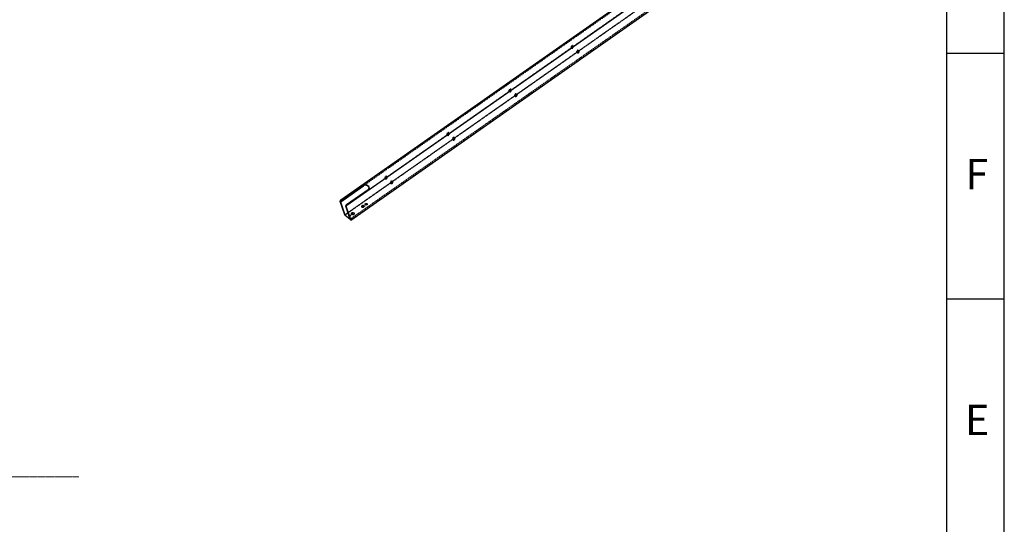
# Model space of a CAD drawing. Units: millimetres. Extents: x -33024 to 22219, y -31338 to -20955.
# Drawn here: x 14755 to 16625, y -29321 to -28362 of the extents above; entities that cross this region are included whole.
import ezdxf

# ---------------------------------------------------------------- set-up
doc = ezdxf.new("R2010")
doc.units = ezdxf.units.MM
doc.header["$LTSCALE"] = 1.21
doc.header["$MEASUREMENT"] = 0
doc.linetypes.add('CENTER', pattern=[0.6, 0.375, -0.075, 0.075, -0.075])
doc.linetypes.add('HIDDEN', pattern=[0.2, 0.1, -0.1])
doc.layers.get('0').update_dxf_attribs({"linetype": 'CONTINUOUS'})
for name, color, linetype in [('02___PRT_ALL_AXES', 7, 'CONTINUOUS'), ('DEFAULT_2', 8, 'HIDDEN'), ('INTF_1', 7, 'CONTINUOUS')]:
    doc.layers.add(name, color=color, linetype=linetype)
doc.layers.add('screw', color=33, linetype='CONTINUOUS', lineweight=13)
doc.styles.add('DC_A3', font='SimSun.ttf')

msp = doc.modelspace()

# ---------------------------------------------------------------- linework, layer by layer
for p, q in [((16624.68, -31338.053), (16624.68, -27382.563)), ((16624.68, -31338.053), (16624.68, -27382.564)), ((16515.433, -31228.806), (16515.433, -27491.811)), ((16624.68, -28426.06), (16515.433, -28426.06)), ((16624.68, -28893.184), (16515.433, -28893.184))]:
    msp.add_line(p, q)
at = {"color": 7, "linetype": 'Continuous'}
for p, q in [((15365.095, -28704.504), (16351.681, -28012.441)), ((15376.596, -28714.245), (16363.183, -28022.182)), ((15383.691, -28742.714), (16374.209, -28047.894)), ((15813.471, -28423.508), (15816.719, -28421.23)), ((15695.552, -28506.225), (15698.8, -28503.947)), ((15577.633, -28588.942), (15580.881, -28586.664)), ((15364.783, -28707.758), (15407.856, -28677.543)), ((15366.245, -28705.478), (15407.516, -28676.527)), ((15407.516, -28676.527), (15407.856, -28677.543)), ((15417.773, -28679.128), (15414.322, -28676.206)), ((15414.322, -28676.206), (15414.662, -28677.221)), ((15418.112, -28680.144), (15414.662, -28677.221)), ((15459.715, -28671.659), (15462.963, -28669.38)), ((15375.446, -28713.271), (15416.717, -28684.32)), ((15417.773, -28679.128), (15418.112, -28680.144)), ((15364.558, -28708.307), (15363.696, -28707.576)), ((15372.19, -28732.973), (15363.696, -28707.576)), ((15364.783, -28707.758), (15364.496, -28707.514)), ((15364.558, -28708.307), (15372.713, -28732.688)), ((15366.245, -28705.478), (15365.095, -28704.504)), ((15374.272, -28715.794), (15373.984, -28715.551)), ((15376.596, -28714.245), (15375.446, -28713.271)), ((15383.691, -28742.714), (15372.19, -28732.973)), ((15372.713, -28732.688), (15378.388, -28728.707)), ((15372.713, -28732.688), (15382.489, -28740.968)), ((15375.197, -28717.317), (15374.334, -28716.587)), ((15382.489, -28740.968), (15374.334, -28716.587)), ((15375.197, -28717.317), (15383.691, -28742.714))]:
    msp.add_line(p, q, dxfattribs=at)
for centre, radius, start, end in [((15411.481, -28682.713), 6.314, 122.79854, 125.040002), ((15416.256, -28682.339), 2.875, 40.948655, 49.785045), ((15416.411, -28682.204), 2.67, 31.247303, 40.936862), ((15416.261, -28681.079), 2.45, 6.091606, 26.398305), ((15416.088, -28681.098), 2.624, 358.146947, 6.084198), ((15365.927, -28707.85), 1.444, 193.332199, 198.452435), ((15368.242, -28708.321), 3.474, 125.096495, 130.40022), ((15376.309, -28716.065), 2.055, 176.344399, 180.155902), ((15376.48, -28716.075), 2.226, 172.740539, 176.347818), ((15378.596, -28717.092), 3.479, 125.096969, 130.484011)]:
    msp.add_arc(centre, radius, start, end, dxfattribs=at)
for points, knots in [([(15407.516, -28676.527), (15407.733, -28676.375), (15408.653, -28675.814), (15409.704, -28675.468), (15410.507, -28675.352)], [0, 0, 0, 0, 0.24621545, 1, 1, 1, 1]), ([(15410.203, -28676.492), (15409.633, -28676.63), (15408.895, -28676.909), (15408.222, -28677.302), (15408.061, -28677.406)], [0, 0, 0, 0, 0.7534887, 1, 1, 1, 1]), ([(15413.262, -28676.499), (15413.124, -28676.46), (15412.54, -28676.321), (15411.933, -28676.285), (15411.478, -28676.307)], [0, 0, 0, 0, 0.24014918, 1, 1, 1, 1]), ([(15411.756, -28675.293), (15412.005, -28675.306), (15412.914, -28675.411), (15413.814, -28675.775), (15414.322, -28676.206)], [0, 0, 0, 0, 0.27265291, 1, 1, 1, 1]), ([(15414.662, -28677.221), (15414.567, -28677.141), (15414.143, -28676.825), (15413.649, -28676.611), (15413.262, -28676.499)], [0, 0, 0, 0, 0.23675467, 1, 1, 1, 1]), ([(15418.517, -28682.136), (15418.44, -28682.342), (15418.023, -28683.202), (15417.316, -28683.9), (15416.717, -28684.32)], [0, 0, 0, 0, 0.23107325, 1, 1, 1, 1]), ([(15417.773, -28679.128), (15417.845, -28679.189), (15418.114, -28679.44), (15418.334, -28679.745), (15418.456, -28679.989)], [0, 0, 0, 0, 0.25685427, 1, 1, 1, 1]), ([(15418.71, -28681.183), (15418.703, -28681.424), (15418.648, -28681.749), (15418.546, -28682.057), (15418.517, -28682.136)], [0, 0, 0, 0, 0.74161141, 1, 1, 1, 1]), ([(15363.616, -28707.085), (15363.615, -28707.018), (15363.624, -28706.738), (15363.688, -28706.461), (15363.758, -28706.259)], [0, 0, 0, 0, 0.23667951, 1, 1, 1, 1]), ([(15363.758, -28706.259), (15363.799, -28706.138), (15364.002, -28705.649), (15364.319, -28705.209), (15364.6, -28704.924)], [0, 0, 0, 0, 0.24152978, 1, 1, 1, 1]), ([(15364.496, -28707.514), (15364.488, -28707.573), (15364.469, -28707.795), (15364.485, -28708.022), (15364.523, -28708.183)], [0, 0, 0, 0, 0.26395062, 1, 1, 1, 1]), ([(15365.99, -28705.675), (15365.849, -28705.795), (15365.338, -28706.3), (15364.964, -28706.957), (15364.836, -28707.475)], [0, 0, 0, 0, 0.25757299, 1, 1, 1, 1]), ([(15373.984, -28715.551), (15373.993, -28715.482), (15374.043, -28715.195), (15374.141, -28714.916), (15374.234, -28714.715)], [0, 0, 0, 0, 0.23768233, 1, 1, 1, 1]), ([(15376.337, -28714.446), (15376.193, -28714.568), (15375.674, -28715.084), (15375.297, -28715.758), (15375.177, -28716.288)], [0, 0, 0, 0, 0.25838781, 1, 1, 1, 1])]:
    msp.add_open_spline(points, degree=3, knots=knots, dxfattribs=at)
for points in [[(15411.478, -28676.307), (15411.049, -28676.327), (15410.62, -28676.391), (15410.203, -28676.492)], [(15410.507, -28675.352), (15410.919, -28675.292), (15411.34, -28675.27), (15411.756, -28675.293)], [(15363.696, -28707.576), (15363.643, -28707.419), (15363.619, -28707.251), (15363.616, -28707.085)], [(15364.6, -28704.924), (15364.752, -28704.77), (15364.918, -28704.628), (15365.095, -28704.504)], [(15364.836, -28707.475), (15364.813, -28707.568), (15364.795, -28707.663), (15364.783, -28707.758)], [(15374.234, -28714.715), (15374.499, -28714.145), (15374.931, -28713.632), (15375.446, -28713.271)], [(15374.334, -28716.587), (15374.279, -28716.421), (15374.255, -28716.244), (15374.254, -28716.07)], [(15375.13, -28716.564), (15375.12, -28716.651), (15375.116, -28716.739), (15375.117, -28716.826)], [(15375.117, -28716.826), (15375.119, -28716.91), (15375.126, -28716.994), (15375.139, -28717.077)], [(15375.177, -28716.288), (15375.156, -28716.379), (15375.14, -28716.471), (15375.13, -28716.564)], [(15375.139, -28717.077), (15375.152, -28717.159), (15375.171, -28717.239), (15375.197, -28717.317)]]:
    msp.add_open_spline(points, degree=3, dxfattribs=at)
at = {"layer": '02___PRT_ALL_AXES', "color": 8, "linetype": 'HIDDEN'}
for p, q in [((15802.343, -28415.284), (15803.206, -28416.014)), ((15805.575, -28411.468), (15806.437, -28412.199)), ((15812.982, -28424.294), (15813.845, -28425.025)), ((15816.213, -28420.479), (15817.076, -28421.21)), ((15684.425, -28498), (15685.287, -28498.731)), ((15687.656, -28494.185), (15688.519, -28494.916)), ((15695.063, -28507.011), (15695.926, -28507.742)), ((15698.295, -28503.196), (15699.157, -28503.926)), ((15566.506, -28580.717), (15567.368, -28581.448)), ((15569.737, -28576.902), (15570.6, -28577.632)), ((15577.144, -28589.728), (15578.007, -28590.458)), ((15580.376, -28585.912), (15581.239, -28586.643)), ((15451.819, -28659.619), (15452.681, -28660.349)), ((15448.587, -28663.434), (15449.45, -28664.165)), ((15459.226, -28672.445), (15460.088, -28673.175)), ((15462.457, -28668.629), (15463.32, -28669.36)), ((15409.452, -28715.356), (15409.791, -28716.372)), ((15411.436, -28712.528), (15411.775, -28713.544)), ((15414.518, -28711.497), (15414.858, -28712.513)), ((15379.991, -28734.586), (15380.33, -28735.602)), ((15383.073, -28733.555), (15383.413, -28734.571)), ((15385.057, -28730.728), (15385.396, -28731.744)), ((15389.798, -28729.142), (15390.138, -28730.158)), ((15404.71, -28716.942), (15405.05, -28717.958))]:
    msp.add_line(p, q, dxfattribs=at)
for centre, radius, start, end in [((15803.915, -28415.182), 1.093, 223.039468, 229.578626), ((15804.866, -28412.301), 1.093, 43.039468, 49.578626), ((15802.982, -28412.328), 3.045, 336.962647, 343.587787), ((15815.504, -28421.312), 1.093, 43.039468, 49.578626), ((15685.996, -28497.899), 1.093, 223.039468, 229.578626), ((15686.947, -28495.018), 1.093, 43.039468, 49.578626), ((15685.063, -28495.045), 3.045, 336.962647, 343.587787), ((15697.586, -28504.028), 1.093, 43.039468, 49.578626), ((15568.078, -28580.615), 1.093, 223.039468, 229.578626), ((15569.028, -28577.734), 1.093, 43.039468, 49.578626), ((15567.144, -28577.761), 3.045, 336.962647, 343.587787), ((15579.667, -28586.745), 1.093, 43.039468, 49.578626), ((15451.109, -28660.451), 1.093, 43.039468, 49.578626), ((15450.159, -28663.332), 1.093, 223.039468, 229.578626), ((15449.225, -28660.478), 3.045, 336.962647, 343.587787), ((15461.748, -28669.462), 1.093, 43.039468, 49.578626), ((15407.919, -28718.723), 3.384, 115.614573, 121.794829), ((15407.946, -28718.571), 3.246, 91.156576, 97.510446), ((15408.455, -28716.886), 1.441, 43.052034, 49.762761), ((15386.231, -28730.332), 1.239, 198.648668, 206.590658), ((15386.393, -28730.214), 1.441, 223.052034, 229.762761), ((15388.266, -28732.509), 3.384, 115.614573, 121.794829), ((15388.293, -28732.357), 3.246, 91.156576, 97.510446), ((15386.929, -28728.377), 3.384, 295.614573, 301.794829), ((15388.802, -28730.672), 1.441, 43.052034, 49.762761), ((15388.964, -28730.554), 1.239, 18.648668, 26.590658), ((15405.884, -28716.545), 1.239, 198.648668, 206.590658), ((15406.046, -28716.427), 1.441, 223.052034, 229.762761), ((15406.582, -28714.591), 3.384, 295.614573, 301.794829), ((15408.617, -28716.768), 1.239, 18.648668, 26.590658)]:
    msp.add_arc(centre, radius, start, end, dxfattribs=at)
at = {"layer": '02___PRT_ALL_AXES', "color": 7, "linetype": 'Continuous'}
for centre, radius, start, end in [((15814.554, -28424.192), 1.093, 223.039468, 229.578626), ((15813.62, -28421.339), 3.045, 336.962647, 343.587787), ((15696.635, -28506.909), 1.093, 223.039468, 229.578626), ((15695.702, -28504.055), 3.045, 336.962647, 343.587787), ((15578.716, -28589.626), 1.093, 223.039468, 229.578626), ((15577.783, -28586.772), 3.045, 336.962647, 343.587787), ((15460.797, -28672.343), 1.093, 223.039468, 229.578626), ((15459.864, -28669.489), 3.045, 336.962647, 343.587787)]:
    msp.add_arc(centre, radius, start, end, dxfattribs=at)
at = {"layer": '02___PRT_ALL_AXES', "color": 8, "linetype": 'HIDDEN'}
for points, knots in [([(15805.575, -28411.469), (15805.429, -28411.344), (15805.037, -28411.168), (15804.364, -28411.198), (15803.663, -28411.473), (15802.782, -28412.122), (15802.004, -28413.207), (15801.846, -28414.313), (15801.994, -28414.755)], [0, 0, 0, 0, 0.09794184, 0.20833591, 0.33568601, 0.47647821, 0.76230385, 1, 1, 1, 1]), ([(15802.997, -28413.963), (15802.941, -28414.096), (15802.771, -28414.58), (15802.739, -28415.133), (15802.856, -28415.485)], [0, 0, 0, 0, 0.27916872, 1, 1, 1, 1]), ([(15802.875, -28415.533), (15802.943, -28415.546), (15803.244, -28415.581), (15803.55, -28415.527), (15803.771, -28415.455)], [0, 0, 0, 0, 0.2326234, 1, 1, 1, 1]), ([(15803.206, -28416.014), (15803.447, -28416.219), (15804.218, -28416.401), (15804.901, -28416.109), (15805.237, -28415.899)], [0, 0, 0, 0, 0.44403139, 1, 1, 1, 1]), ([(15805.906, -28411.95), (15805.792, -28411.927), (15805.266, -28411.894), (15804.75, -28412.1), (15804.406, -28412.314)], [0, 0, 0, 0, 0.22327556, 1, 1, 1, 1]), ([(15805.237, -28415.899), (15805.339, -28415.836), (15805.742, -28415.553), (15806.084, -28415.186), (15806.296, -28414.881)], [0, 0, 0, 0, 0.24418237, 1, 1, 1, 1]), ([(15805.903, -28413.188), (15805.926, -28413.11), (15805.999, -28412.812), (15806.018, -28412.498), (15805.988, -28412.276)], [0, 0, 0, 0, 0.2669522, 1, 1, 1, 1]), ([(15806.296, -28414.881), (15806.417, -28414.707), (15806.79, -28414.065), (15806.957, -28413.237), (15806.787, -28412.728)], [0, 0, 0, 0, 0.28388232, 1, 1, 1, 1]), ([(15816.213, -28420.479), (15816.067, -28420.355), (15815.676, -28420.178), (15815.002, -28420.209), (15814.302, -28420.483), (15813.42, -28421.133), (15812.643, -28422.217), (15812.485, -28423.324), (15812.632, -28423.765)], [0, 0, 0, 0, 0.09794184, 0.20833591, 0.33568601, 0.47647821, 0.76230385, 1, 1, 1, 1]), ([(15687.656, -28494.185), (15687.51, -28494.061), (15687.118, -28493.884), (15686.445, -28493.915), (15685.745, -28494.189), (15684.863, -28494.839), (15684.085, -28495.923), (15683.927, -28497.03), (15684.075, -28497.471)], [0, 0, 0, 0, 0.09794184, 0.20833591, 0.33568601, 0.47647821, 0.76230385, 1, 1, 1, 1]), ([(15685.078, -28496.68), (15685.022, -28496.812), (15684.852, -28497.296), (15684.82, -28497.85), (15684.938, -28498.202)], [0, 0, 0, 0, 0.27916872, 1, 1, 1, 1]), ([(15684.956, -28498.25), (15685.025, -28498.263), (15685.325, -28498.298), (15685.632, -28498.243), (15685.852, -28498.172)], [0, 0, 0, 0, 0.2326234, 1, 1, 1, 1]), ([(15685.287, -28498.731), (15685.528, -28498.936), (15686.3, -28499.118), (15686.982, -28498.825), (15687.318, -28498.616)], [0, 0, 0, 0, 0.44403139, 1, 1, 1, 1]), ([(15687.987, -28494.667), (15687.873, -28494.644), (15687.348, -28494.611), (15686.831, -28494.816), (15686.487, -28495.031)], [0, 0, 0, 0, 0.22327556, 1, 1, 1, 1]), ([(15687.318, -28498.616), (15687.42, -28498.553), (15687.823, -28498.27), (15688.165, -28497.903), (15688.377, -28497.598)], [0, 0, 0, 0, 0.24418237, 1, 1, 1, 1]), ([(15687.984, -28495.905), (15688.007, -28495.826), (15688.081, -28495.529), (15688.099, -28495.215), (15688.069, -28494.992)], [0, 0, 0, 0, 0.2669522, 1, 1, 1, 1]), ([(15688.377, -28497.598), (15688.499, -28497.423), (15688.871, -28496.782), (15689.038, -28495.953), (15688.868, -28495.445)], [0, 0, 0, 0, 0.28388232, 1, 1, 1, 1]), ([(15698.295, -28503.196), (15698.148, -28503.072), (15697.757, -28502.895), (15697.084, -28502.926), (15696.383, -28503.2), (15695.502, -28503.849), (15694.724, -28504.934), (15694.566, -28506.04), (15694.714, -28506.482)], [0, 0, 0, 0, 0.09794184, 0.20833591, 0.33568601, 0.47647821, 0.76230385, 1, 1, 1, 1]), ([(15569.737, -28576.902), (15569.591, -28576.778), (15569.2, -28576.601), (15568.526, -28576.632), (15567.826, -28576.906), (15566.944, -28577.556), (15566.167, -28578.64), (15566.009, -28579.746), (15566.156, -28580.188)], [0, 0, 0, 0, 0.09794184, 0.20833591, 0.33568601, 0.47647821, 0.76230385, 1, 1, 1, 1]), ([(15567.159, -28579.397), (15567.103, -28579.529), (15566.934, -28580.013), (15566.901, -28580.567), (15567.019, -28580.919)], [0, 0, 0, 0, 0.27916872, 1, 1, 1, 1]), ([(15567.037, -28580.966), (15567.106, -28580.98), (15567.407, -28581.015), (15567.713, -28580.96), (15567.933, -28580.888)], [0, 0, 0, 0, 0.2326234, 1, 1, 1, 1]), ([(15567.369, -28581.448), (15567.609, -28581.653), (15568.381, -28581.835), (15569.064, -28581.542), (15569.4, -28581.333)], [0, 0, 0, 0, 0.44403139, 1, 1, 1, 1]), ([(15570.069, -28577.383), (15569.954, -28577.361), (15569.429, -28577.328), (15568.913, -28577.533), (15568.569, -28577.747)], [0, 0, 0, 0, 0.22327556, 1, 1, 1, 1]), ([(15569.4, -28581.333), (15569.502, -28581.269), (15569.904, -28580.986), (15570.247, -28580.62), (15570.459, -28580.315)], [0, 0, 0, 0, 0.24418237, 1, 1, 1, 1]), ([(15570.065, -28578.622), (15570.088, -28578.543), (15570.162, -28578.246), (15570.18, -28577.932), (15570.15, -28577.709)], [0, 0, 0, 0, 0.2669522, 1, 1, 1, 1]), ([(15570.459, -28580.315), (15570.58, -28580.14), (15570.953, -28579.499), (15571.12, -28578.67), (15570.949, -28578.162)], [0, 0, 0, 0, 0.28388232, 1, 1, 1, 1]), ([(15580.376, -28585.913), (15580.23, -28585.788), (15579.838, -28585.612), (15579.165, -28585.642), (15578.465, -28585.917), (15577.583, -28586.566), (15576.805, -28587.651), (15576.647, -28588.757), (15576.795, -28589.199)], [0, 0, 0, 0, 0.09794184, 0.20833591, 0.33568601, 0.47647821, 0.76230385, 1, 1, 1, 1]), ([(15451.818, -28659.619), (15451.672, -28659.494), (15451.281, -28659.318), (15450.607, -28659.349), (15449.907, -28659.623), (15449.026, -28660.272), (15448.248, -28661.357), (15448.09, -28662.463), (15448.238, -28662.905)], [0, 0, 0, 0, 0.09794184, 0.20833591, 0.33568601, 0.47647821, 0.76230385, 1, 1, 1, 1]), ([(15449.241, -28662.113), (15449.185, -28662.246), (15449.015, -28662.73), (15448.982, -28663.283), (15449.1, -28663.635)], [0, 0, 0, 0, 0.27916872, 1, 1, 1, 1]), ([(15449.118, -28663.683), (15449.187, -28663.697), (15449.488, -28663.732), (15449.794, -28663.677), (15450.014, -28663.605)], [0, 0, 0, 0, 0.2326234, 1, 1, 1, 1]), ([(15449.45, -28664.164), (15449.691, -28664.369), (15450.462, -28664.552), (15451.145, -28664.259), (15451.481, -28664.05)], [0, 0, 0, 0, 0.44403139, 1, 1, 1, 1]), ([(15452.15, -28660.1), (15452.036, -28660.078), (15451.51, -28660.045), (15450.994, -28660.25), (15450.65, -28660.464)], [0, 0, 0, 0, 0.22327556, 1, 1, 1, 1]), ([(15451.481, -28664.05), (15451.583, -28663.986), (15451.985, -28663.703), (15452.328, -28663.337), (15452.54, -28663.031)], [0, 0, 0, 0, 0.24418237, 1, 1, 1, 1]), ([(15452.146, -28661.339), (15452.169, -28661.26), (15452.243, -28660.962), (15452.262, -28660.649), (15452.232, -28660.426)], [0, 0, 0, 0, 0.2669522, 1, 1, 1, 1]), ([(15452.54, -28663.031), (15452.661, -28662.857), (15453.034, -28662.216), (15453.201, -28661.387), (15453.031, -28660.878)], [0, 0, 0, 0, 0.28388232, 1, 1, 1, 1]), ([(15462.457, -28668.629), (15462.311, -28668.505), (15461.919, -28668.329), (15461.246, -28668.359), (15460.546, -28668.633), (15459.664, -28669.283), (15458.887, -28670.367), (15458.728, -28671.474), (15458.876, -28671.916)], [0, 0, 0, 0, 0.09794184, 0.20833591, 0.33568601, 0.47647821, 0.76230385, 1, 1, 1, 1]), ([(15404.71, -28716.942), (15404.606, -28716.632), (15404.688, -28715.844), (15405.19, -28715.283), (15405.498, -28715.039)], [0, 0, 0, 0, 0.45399573, 1, 1, 1, 1]), ([(15404.994, -28717.407), (15405.01, -28717.261), (15405.187, -28716.618), (15405.702, -28716.115), (15406.136, -28715.846)], [0, 0, 0, 0, 0.2238196, 1, 1, 1, 1]), ([(15406.458, -28714.513), (15406.691, -28714.43), (15407.543, -28714.215), (15408.559, -28714.357), (15409.046, -28714.77)], [0, 0, 0, 0, 0.27950789, 1, 1, 1, 1]), ([(15407.881, -28715.326), (15407.997, -28715.324), (15408.43, -28715.339), (15408.865, -28715.457), (15409.14, -28715.615)], [0, 0, 0, 0, 0.26804126, 1, 1, 1, 1]), ([(15409.507, -28715.906), (15409.491, -28716.052), (15409.314, -28716.696), (15408.799, -28717.198), (15408.365, -28717.467)], [0, 0, 0, 0, 0.2238196, 1, 1, 1, 1]), ([(15411.436, -28712.528), (15411.386, -28712.379), (15411.381, -28712.022), (15411.55, -28711.718), (15411.66, -28711.578)], [0, 0, 0, 0, 0.46859862, 1, 1, 1, 1]), ([(15411.66, -28711.578), (15411.936, -28711.229), (15412.739, -28710.764), (15413.689, -28710.789), (15414.062, -28710.988)], [0, 0, 0, 0, 0.51223195, 1, 1, 1, 1]), ([(15411.776, -28713.544), (15411.73, -28713.409), (15411.721, -28713.205), (15411.772, -28713.018), (15411.789, -28712.97)], [0, 0, 0, 0, 0.7366165, 1, 1, 1, 1]), ([(15411.789, -28712.97), (15411.826, -28712.864), (15412.064, -28712.417), (15412.515, -28712.114), (15412.878, -28711.978)], [0, 0, 0, 0, 0.22535526, 1, 1, 1, 1]), ([(15413.415, -28713.064), (15413.284, -28713.113), (15412.789, -28713.251), (15412.223, -28713.214), (15411.891, -28713.038)], [0, 0, 0, 0, 0.27065432, 1, 1, 1, 1]), ([(15414.857, -28712.513), (15414.943, -28712.769), (15414.79, -28713.447), (15413.983, -28714.06), (15412.982, -28714.314), (15412.275, -28714.125), (15412.039, -28713.925)], [0, 0, 0, 0, 0.21055847, 0.47494575, 0.75789048, 1, 1, 1, 1]), ([(15412.878, -28711.978), (15413.009, -28711.929), (15413.504, -28711.791), (15414.07, -28711.827), (15414.402, -28712.004)], [0, 0, 0, 0, 0.27065432, 1, 1, 1, 1]), ([(15414.504, -28712.071), (15414.467, -28712.178), (15414.23, -28712.625), (15413.778, -28712.928), (15413.415, -28713.064)], [0, 0, 0, 0, 0.22535526, 1, 1, 1, 1]), ([(15414.517, -28711.498), (15414.563, -28711.632), (15414.572, -28711.837), (15414.521, -28712.023), (15414.504, -28712.071)], [0, 0, 0, 0, 0.7366165, 1, 1, 1, 1]), ([(15380.215, -28733.636), (15380.491, -28733.287), (15381.294, -28732.822), (15382.244, -28732.847), (15382.617, -28733.046)], [0, 0, 0, 0, 0.51223195, 1, 1, 1, 1]), ([(15380.434, -28734.83), (15380.483, -28734.743), (15380.739, -28734.394), (15381.123, -28734.152), (15381.433, -28734.036)], [0, 0, 0, 0, 0.23136026, 1, 1, 1, 1]), ([(15383.412, -28734.571), (15383.498, -28734.826), (15383.345, -28735.505), (15382.538, -28736.118), (15381.537, -28736.372), (15380.83, -28736.183), (15380.594, -28735.983)], [0, 0, 0, 0, 0.21055847, 0.47494575, 0.75789048, 1, 1, 1, 1]), ([(15381.433, -28734.036), (15381.564, -28733.986), (15382.059, -28733.848), (15382.625, -28733.885), (15382.957, -28734.062)], [0, 0, 0, 0, 0.27065432, 1, 1, 1, 1]), ([(15383.059, -28734.129), (15383.022, -28734.236), (15382.785, -28734.683), (15382.333, -28734.986), (15381.97, -28735.122)], [0, 0, 0, 0, 0.22535526, 1, 1, 1, 1]), ([(15383.072, -28733.555), (15383.118, -28733.69), (15383.127, -28733.895), (15383.076, -28734.081), (15383.059, -28734.129)], [0, 0, 0, 0, 0.7366165, 1, 1, 1, 1]), ([(15385.057, -28730.728), (15384.953, -28730.418), (15385.035, -28729.63), (15385.537, -28729.069), (15385.845, -28728.825)], [0, 0, 0, 0, 0.45399573, 1, 1, 1, 1]), ([(15385.341, -28731.193), (15385.357, -28731.047), (15385.534, -28730.404), (15386.049, -28729.901), (15386.483, -28729.632)], [0, 0, 0, 0, 0.2238196, 1, 1, 1, 1]), ([(15386.967, -28731.774), (15386.822, -28731.776), (15386.293, -28731.751), (15385.756, -28731.562), (15385.462, -28731.313)], [0, 0, 0, 0, 0.27499643, 1, 1, 1, 1]), ([(15390.138, -28730.158), (15390.203, -28730.349), (15390.232, -28730.792), (15389.973, -28731.433), (15389.474, -28732.005), (15388.56, -28732.602), (15387.25, -28732.928), (15386.166, -28732.637), (15385.802, -28732.329)], [0, 0, 0, 0, 0.10183624, 0.21398363, 0.34056804, 0.47891562, 0.75974367, 1, 1, 1, 1]), ([(15386.805, -28728.299), (15387.038, -28728.216), (15387.889, -28728.001), (15388.906, -28728.144), (15389.393, -28728.556)], [0, 0, 0, 0, 0.27950789, 1, 1, 1, 1]), ([(15388.227, -28729.112), (15388.344, -28729.11), (15388.776, -28729.125), (15389.212, -28729.243), (15389.487, -28729.401)], [0, 0, 0, 0, 0.26804126, 1, 1, 1, 1]), ([(15389.854, -28729.692), (15389.838, -28729.839), (15389.661, -28730.482), (15389.146, -28730.984), (15388.712, -28731.253)], [0, 0, 0, 0, 0.2238196, 1, 1, 1, 1]), ([(15406.621, -28717.987), (15406.475, -28717.99), (15405.947, -28717.965), (15405.409, -28717.776), (15405.115, -28717.527)], [0, 0, 0, 0, 0.27499643, 1, 1, 1, 1]), ([(15409.791, -28716.372), (15409.856, -28716.563), (15409.885, -28717.006), (15409.626, -28717.647), (15409.127, -28718.219), (15408.213, -28718.816), (15406.903, -28719.142), (15405.819, -28718.851), (15405.455, -28718.543)], [0, 0, 0, 0, 0.10183624, 0.21398363, 0.34056804, 0.47891562, 0.75974367, 1, 1, 1, 1]), ([(15380.331, -28735.602), (15380.285, -28735.467), (15380.276, -28735.263), (15380.327, -28735.076), (15380.344, -28735.028)], [0, 0, 0, 0, 0.7366165, 1, 1, 1, 1]), ([(15381.97, -28735.122), (15381.848, -28735.167), (15381.383, -28735.3), (15380.858, -28735.28), (15380.532, -28735.137)], [0, 0, 0, 0, 0.26770895, 1, 1, 1, 1])]:
    msp.add_open_spline(points, degree=3, knots=knots, dxfattribs=at)
for points in [[(15801.994, -28414.755), (15802.061, -28414.955), (15802.183, -28415.147), (15802.343, -28415.284)], [(15802.343, -28415.284), (15802.492, -28415.41), (15802.683, -28415.495), (15802.875, -28415.533)], [(15802.856, -28415.485), (15802.911, -28415.647), (15802.999, -28415.803), (15803.116, -28415.928)], [(15804.406, -28412.314), (15803.792, -28412.696), (15803.279, -28413.297), (15802.997, -28413.963)], [(15803.771, -28415.455), (15803.982, -28415.386), (15804.186, -28415.287), (15804.375, -28415.169)], [(15804.375, -28415.169), (15804.988, -28414.787), (15805.502, -28414.185), (15805.784, -28413.52)], [(15805.924, -28411.997), (15805.87, -28411.835), (15805.782, -28411.68), (15805.665, -28411.555)], [(15806.437, -28412.199), (15806.288, -28412.072), (15806.098, -28411.987), (15805.906, -28411.95)], [(15805.988, -28412.276), (15805.975, -28412.181), (15805.955, -28412.088), (15805.924, -28411.997)], [(15806.787, -28412.728), (15806.72, -28412.528), (15806.598, -28412.336), (15806.437, -28412.199)], [(15812.632, -28423.765), (15812.699, -28423.966), (15812.821, -28424.157), (15812.982, -28424.294)], [(15812.982, -28424.294), (15813.131, -28424.421), (15813.321, -28424.506), (15813.513, -28424.544)], [(15816.563, -28421.008), (15816.509, -28420.846), (15816.42, -28420.69), (15816.303, -28420.565)], [(15684.075, -28497.471), (15684.142, -28497.672), (15684.264, -28497.863), (15684.425, -28498)], [(15684.425, -28498), (15684.574, -28498.127), (15684.764, -28498.212), (15684.956, -28498.25)], [(15684.938, -28498.202), (15684.992, -28498.364), (15685.08, -28498.52), (15685.197, -28498.645)], [(15686.487, -28495.031), (15685.874, -28495.413), (15685.36, -28496.014), (15685.078, -28496.68)], [(15685.852, -28498.172), (15686.064, -28498.102), (15686.267, -28498.003), (15686.456, -28497.886)], [(15686.456, -28497.886), (15687.07, -28497.503), (15687.583, -28496.902), (15687.865, -28496.236)], [(15688.006, -28494.714), (15687.951, -28494.552), (15687.863, -28494.396), (15687.746, -28494.271)], [(15688.519, -28494.916), (15688.37, -28494.789), (15688.179, -28494.704), (15687.987, -28494.667)], [(15688.069, -28494.992), (15688.056, -28494.898), (15688.036, -28494.804), (15688.006, -28494.714)], [(15688.868, -28495.445), (15688.801, -28495.244), (15688.679, -28495.053), (15688.519, -28494.916)], [(15694.714, -28506.482), (15694.781, -28506.682), (15694.902, -28506.874), (15695.063, -28507.011)], [(15695.063, -28507.011), (15695.212, -28507.138), (15695.403, -28507.223), (15695.594, -28507.26)], [(15698.644, -28503.725), (15698.59, -28503.563), (15698.502, -28503.407), (15698.385, -28503.282)], [(15566.156, -28580.188), (15566.223, -28580.389), (15566.345, -28580.58), (15566.506, -28580.717)], [(15566.506, -28580.717), (15566.655, -28580.844), (15566.845, -28580.929), (15567.037, -28580.966)], [(15567.019, -28580.919), (15567.073, -28581.081), (15567.162, -28581.236), (15567.278, -28581.361)], [(15568.569, -28577.747), (15567.955, -28578.13), (15567.442, -28578.731), (15567.159, -28579.397)], [(15567.933, -28580.888), (15568.145, -28580.819), (15568.348, -28580.72), (15568.537, -28580.602)], [(15568.537, -28580.602), (15569.151, -28580.22), (15569.664, -28579.619), (15569.946, -28578.953)], [(15570.087, -28577.431), (15570.033, -28577.269), (15569.944, -28577.113), (15569.827, -28576.988)], [(15570.6, -28577.633), (15570.451, -28577.506), (15570.261, -28577.421), (15570.069, -28577.383)], [(15570.15, -28577.709), (15570.138, -28577.615), (15570.117, -28577.521), (15570.087, -28577.431)], [(15570.949, -28578.162), (15570.882, -28577.961), (15570.761, -28577.77), (15570.6, -28577.633)], [(15576.795, -28589.199), (15576.862, -28589.399), (15576.984, -28589.591), (15577.145, -28589.728)], [(15577.145, -28589.728), (15577.294, -28589.854), (15577.484, -28589.939), (15577.676, -28589.977)], [(15580.726, -28586.442), (15580.671, -28586.279), (15580.583, -28586.124), (15580.466, -28585.999)], [(15452.168, -28660.148), (15452.114, -28659.985), (15452.025, -28659.83), (15451.909, -28659.705)], [(15448.238, -28662.905), (15448.305, -28663.105), (15448.426, -28663.297), (15448.587, -28663.434)], [(15448.587, -28663.434), (15448.736, -28663.561), (15448.926, -28663.646), (15449.118, -28663.683)], [(15449.1, -28663.635), (15449.154, -28663.798), (15449.243, -28663.953), (15449.36, -28664.078)], [(15450.65, -28660.464), (15450.036, -28660.846), (15449.523, -28661.448), (15449.241, -28662.113)], [(15450.014, -28663.605), (15450.226, -28663.536), (15450.429, -28663.437), (15450.618, -28663.319)], [(15450.618, -28663.319), (15451.232, -28662.937), (15451.745, -28662.336), (15452.028, -28661.67)], [(15452.681, -28660.349), (15452.532, -28660.223), (15452.342, -28660.138), (15452.15, -28660.1)], [(15452.232, -28660.426), (15452.219, -28660.332), (15452.198, -28660.238), (15452.168, -28660.148)], [(15453.031, -28660.878), (15452.964, -28660.678), (15452.842, -28660.486), (15452.681, -28660.349)], [(15458.876, -28671.916), (15458.943, -28672.116), (15459.065, -28672.307), (15459.226, -28672.444)], [(15459.226, -28672.444), (15459.375, -28672.571), (15459.565, -28672.656), (15459.757, -28672.694)], [(15462.807, -28669.158), (15462.753, -28668.996), (15462.664, -28668.841), (15462.547, -28668.716)], [(15405.498, -28715.039), (15405.784, -28714.813), (15406.114, -28714.635), (15406.458, -28714.513)], [(15406.456, -28715.671), (15406.79, -28715.51), (15407.154, -28715.401), (15407.522, -28715.353)], [(15409.046, -28714.77), (15409.227, -28714.924), (15409.376, -28715.131), (15409.451, -28715.356)], [(15409.14, -28715.615), (15409.227, -28715.664), (15409.31, -28715.721), (15409.386, -28715.786)], [(15409.451, -28715.356), (15409.51, -28715.53), (15409.528, -28715.723), (15409.507, -28715.906)], [(15409.508, -28715.902), (15409.594, -28715.995), (15409.669, -28716.1), (15409.725, -28716.213)], [(15411.699, -28712.909), (15411.581, -28712.809), (15411.485, -28712.674), (15411.436, -28712.528)], [(15411.891, -28713.038), (15411.823, -28713.002), (15411.758, -28712.959), (15411.699, -28712.909)], [(15412.039, -28713.925), (15411.921, -28713.825), (15411.825, -28713.69), (15411.776, -28713.544)], [(15414.062, -28710.988), (15414.13, -28711.024), (15414.195, -28711.067), (15414.254, -28711.117)], [(15414.254, -28711.117), (15414.372, -28711.217), (15414.468, -28711.351), (15414.517, -28711.498)], [(15414.402, -28712.004), (15414.47, -28712.04), (15414.535, -28712.083), (15414.594, -28712.133)], [(15414.594, -28712.133), (15414.712, -28712.232), (15414.808, -28712.367), (15414.857, -28712.513)], [(15380.094, -28733.814), (15380.13, -28733.752), (15380.171, -28733.692), (15380.215, -28733.636)], [(15382.617, -28733.046), (15382.685, -28733.082), (15382.75, -28733.125), (15382.809, -28733.175)], [(15382.809, -28733.175), (15382.927, -28733.274), (15383.023, -28733.409), (15383.072, -28733.555)], [(15382.957, -28734.062), (15383.025, -28734.098), (15383.09, -28734.141), (15383.149, -28734.19)], [(15383.149, -28734.19), (15383.267, -28734.29), (15383.363, -28734.425), (15383.412, -28734.571)], [(15385.34, -28731.197), (15385.254, -28731.105), (15385.179, -28730.999), (15385.123, -28730.886)], [(15385.397, -28731.744), (15385.338, -28731.569), (15385.32, -28731.377), (15385.341, -28731.193)], [(15385.802, -28732.329), (15385.621, -28732.176), (15385.472, -28731.969), (15385.397, -28731.744)], [(15385.845, -28728.825), (15386.131, -28728.599), (15386.461, -28728.421), (15386.805, -28728.299)], [(15386.803, -28729.457), (15387.137, -28729.297), (15387.501, -28729.187), (15387.869, -28729.139)], [(15388.392, -28731.429), (15387.951, -28731.64), (15387.456, -28731.764), (15386.967, -28731.774)], [(15389.393, -28728.556), (15389.574, -28728.71), (15389.723, -28728.917), (15389.798, -28729.142)], [(15389.487, -28729.401), (15389.574, -28729.451), (15389.656, -28729.508), (15389.733, -28729.572)], [(15389.798, -28729.142), (15389.857, -28729.317), (15389.874, -28729.509), (15389.854, -28729.692)], [(15389.855, -28729.688), (15389.941, -28729.781), (15390.016, -28729.886), (15390.072, -28729.999)], [(15404.993, -28717.411), (15404.907, -28717.319), (15404.833, -28717.213), (15404.776, -28717.1)], [(15405.05, -28717.958), (15404.991, -28717.783), (15404.974, -28717.59), (15404.994, -28717.407)], [(15405.455, -28718.543), (15405.274, -28718.39), (15405.126, -28718.183), (15405.05, -28717.958)], [(15408.045, -28717.643), (15407.605, -28717.854), (15407.109, -28717.978), (15406.621, -28717.987)], [(15380.594, -28735.983), (15380.476, -28735.883), (15380.38, -28735.748), (15380.331, -28735.602)]]:
    msp.add_open_spline(points, degree=3, dxfattribs=at)
at = {"layer": '02___PRT_ALL_AXES', "color": 7, "linetype": 'Continuous'}
for points, knots in [([(15813.635, -28422.974), (15813.579, -28423.106), (15813.41, -28423.59), (15813.377, -28424.144), (15813.495, -28424.496)], [0, 0, 0, 0, 0.27916872, 1, 1, 1, 1]), ([(15813.513, -28424.544), (15813.582, -28424.557), (15813.883, -28424.592), (15814.189, -28424.537), (15814.409, -28424.465)], [0, 0, 0, 0, 0.2326234, 1, 1, 1, 1]), ([(15813.845, -28425.025), (15814.085, -28425.23), (15814.857, -28425.412), (15815.54, -28425.119), (15815.876, -28424.91)], [0, 0, 0, 0, 0.44403139, 1, 1, 1, 1]), ([(15816.545, -28420.96), (15816.43, -28420.938), (15815.905, -28420.905), (15815.389, -28421.11), (15815.045, -28421.325)], [0, 0, 0, 0, 0.22327556, 1, 1, 1, 1]), ([(15815.876, -28424.91), (15815.978, -28424.847), (15816.38, -28424.564), (15816.723, -28424.197), (15816.935, -28423.892)], [0, 0, 0, 0, 0.24418237, 1, 1, 1, 1]), ([(15816.541, -28422.199), (15816.564, -28422.12), (15816.638, -28421.823), (15816.656, -28421.509), (15816.626, -28421.286)], [0, 0, 0, 0, 0.2669522, 1, 1, 1, 1]), ([(15816.935, -28423.892), (15817.056, -28423.717), (15817.429, -28423.076), (15817.596, -28422.247), (15817.426, -28421.739)], [0, 0, 0, 0, 0.28388232, 1, 1, 1, 1]), ([(15695.717, -28505.691), (15695.661, -28505.823), (15695.491, -28506.307), (15695.458, -28506.86), (15695.576, -28507.213)], [0, 0, 0, 0, 0.27916872, 1, 1, 1, 1]), ([(15695.594, -28507.26), (15695.663, -28507.274), (15695.964, -28507.309), (15696.27, -28507.254), (15696.49, -28507.182)], [0, 0, 0, 0, 0.2326234, 1, 1, 1, 1]), ([(15695.926, -28507.742), (15696.167, -28507.946), (15696.938, -28508.129), (15697.621, -28507.836), (15697.957, -28507.627)], [0, 0, 0, 0, 0.44403139, 1, 1, 1, 1]), ([(15698.626, -28503.677), (15698.512, -28503.655), (15697.986, -28503.622), (15697.47, -28503.827), (15697.126, -28504.041)], [0, 0, 0, 0, 0.22327556, 1, 1, 1, 1]), ([(15697.957, -28507.627), (15698.059, -28507.563), (15698.462, -28507.28), (15698.804, -28506.914), (15699.016, -28506.609)], [0, 0, 0, 0, 0.24418237, 1, 1, 1, 1]), ([(15698.623, -28504.916), (15698.646, -28504.837), (15698.719, -28504.539), (15698.738, -28504.226), (15698.708, -28504.003)], [0, 0, 0, 0, 0.2669522, 1, 1, 1, 1]), ([(15699.016, -28506.609), (15699.137, -28506.434), (15699.51, -28505.793), (15699.677, -28504.964), (15699.507, -28504.455)], [0, 0, 0, 0, 0.28388232, 1, 1, 1, 1]), ([(15577.798, -28588.407), (15577.742, -28588.54), (15577.572, -28589.024), (15577.54, -28589.577), (15577.657, -28589.929)], [0, 0, 0, 0, 0.27916872, 1, 1, 1, 1]), ([(15577.676, -28589.977), (15577.745, -28589.99), (15578.045, -28590.025), (15578.352, -28589.971), (15578.572, -28589.899)], [0, 0, 0, 0, 0.2326234, 1, 1, 1, 1]), ([(15578.007, -28590.458), (15578.248, -28590.663), (15579.02, -28590.845), (15579.702, -28590.553), (15580.038, -28590.343)], [0, 0, 0, 0, 0.44403139, 1, 1, 1, 1]), ([(15580.707, -28586.394), (15580.593, -28586.372), (15580.067, -28586.339), (15579.551, -28586.544), (15579.207, -28586.758)], [0, 0, 0, 0, 0.22327556, 1, 1, 1, 1]), ([(15580.038, -28590.343), (15580.14, -28590.28), (15580.543, -28589.997), (15580.885, -28589.63), (15581.097, -28589.325)], [0, 0, 0, 0, 0.24418237, 1, 1, 1, 1]), ([(15580.704, -28587.632), (15580.727, -28587.554), (15580.8, -28587.256), (15580.819, -28586.943), (15580.789, -28586.72)], [0, 0, 0, 0, 0.2669522, 1, 1, 1, 1]), ([(15581.097, -28589.325), (15581.219, -28589.151), (15581.591, -28588.509), (15581.758, -28587.681), (15581.588, -28587.172)], [0, 0, 0, 0, 0.28388232, 1, 1, 1, 1]), ([(15459.879, -28671.124), (15459.823, -28671.256), (15459.654, -28671.74), (15459.621, -28672.294), (15459.739, -28672.646)], [0, 0, 0, 0, 0.27916872, 1, 1, 1, 1]), ([(15459.757, -28672.694), (15459.826, -28672.707), (15460.127, -28672.742), (15460.433, -28672.688), (15460.653, -28672.616)], [0, 0, 0, 0, 0.2326234, 1, 1, 1, 1]), ([(15460.088, -28673.175), (15460.329, -28673.38), (15461.101, -28673.562), (15461.784, -28673.27), (15462.12, -28673.06)], [0, 0, 0, 0, 0.44403139, 1, 1, 1, 1]), ([(15462.789, -28669.111), (15462.674, -28669.088), (15462.149, -28669.055), (15461.632, -28669.261), (15461.288, -28669.475)], [0, 0, 0, 0, 0.22327556, 1, 1, 1, 1]), ([(15462.12, -28673.06), (15462.221, -28672.997), (15462.624, -28672.714), (15462.967, -28672.347), (15463.179, -28672.042)], [0, 0, 0, 0, 0.24418237, 1, 1, 1, 1]), ([(15462.785, -28670.349), (15462.808, -28670.271), (15462.882, -28669.973), (15462.9, -28669.659), (15462.87, -28669.436)], [0, 0, 0, 0, 0.2669522, 1, 1, 1, 1]), ([(15463.179, -28672.042), (15463.3, -28671.867), (15463.673, -28671.226), (15463.839, -28670.397), (15463.669, -28669.889)], [0, 0, 0, 0, 0.28388232, 1, 1, 1, 1]), ([(15379.991, -28734.586), (15379.971, -28734.526), (15379.915, -28734.265), (15379.995, -28733.989), (15380.094, -28733.814)], [0, 0, 0, 0, 0.23845663, 1, 1, 1, 1])]:
    msp.add_open_spline(points, degree=3, knots=knots, dxfattribs=at)
for points in [[(15813.495, -28424.496), (15813.549, -28424.658), (15813.638, -28424.814), (15813.754, -28424.939)], [(15815.045, -28421.325), (15814.431, -28421.707), (15813.918, -28422.308), (15813.635, -28422.974)], [(15814.409, -28424.465), (15814.621, -28424.396), (15814.824, -28424.297), (15815.013, -28424.179)], [(15815.013, -28424.179), (15815.627, -28423.797), (15816.14, -28423.196), (15816.422, -28422.53)], [(15817.076, -28421.21), (15816.927, -28421.083), (15816.737, -28420.998), (15816.545, -28420.96)], [(15816.626, -28421.286), (15816.614, -28421.192), (15816.593, -28421.098), (15816.563, -28421.008)], [(15817.426, -28421.739), (15817.359, -28421.538), (15817.237, -28421.347), (15817.076, -28421.21)], [(15695.576, -28507.213), (15695.63, -28507.375), (15695.719, -28507.53), (15695.836, -28507.655)], [(15697.126, -28504.041), (15696.512, -28504.424), (15695.999, -28505.025), (15695.717, -28505.691)], [(15696.49, -28507.182), (15696.702, -28507.113), (15696.905, -28507.014), (15697.095, -28506.896)], [(15697.095, -28506.896), (15697.708, -28506.514), (15698.222, -28505.913), (15698.504, -28505.247)], [(15699.157, -28503.927), (15699.008, -28503.8), (15698.818, -28503.715), (15698.626, -28503.677)], [(15698.708, -28504.003), (15698.695, -28503.909), (15698.674, -28503.815), (15698.644, -28503.725)], [(15699.507, -28504.455), (15699.44, -28504.255), (15699.318, -28504.063), (15699.157, -28503.927)], [(15577.657, -28589.929), (15577.712, -28590.092), (15577.8, -28590.247), (15577.917, -28590.372)], [(15579.207, -28586.758), (15578.593, -28587.14), (15578.08, -28587.741), (15577.798, -28588.407)], [(15578.572, -28589.899), (15578.783, -28589.83), (15578.987, -28589.731), (15579.176, -28589.613)], [(15579.176, -28589.613), (15579.79, -28589.231), (15580.303, -28588.629), (15580.585, -28587.964)], [(15581.238, -28586.643), (15581.089, -28586.516), (15580.899, -28586.432), (15580.707, -28586.394)], [(15580.789, -28586.72), (15580.776, -28586.625), (15580.756, -28586.532), (15580.726, -28586.442)], [(15581.588, -28587.172), (15581.521, -28586.972), (15581.399, -28586.78), (15581.238, -28586.643)], [(15459.739, -28672.646), (15459.793, -28672.808), (15459.881, -28672.964), (15459.998, -28673.089)], [(15461.288, -28669.475), (15460.675, -28669.857), (15460.161, -28670.458), (15459.879, -28671.124)], [(15460.653, -28672.616), (15460.865, -28672.546), (15461.068, -28672.447), (15461.257, -28672.33)], [(15461.257, -28672.33), (15461.871, -28671.947), (15462.384, -28671.346), (15462.666, -28670.68)], [(15463.32, -28669.36), (15463.171, -28669.233), (15462.98, -28669.148), (15462.789, -28669.111)], [(15462.87, -28669.436), (15462.858, -28669.342), (15462.837, -28669.248), (15462.807, -28669.158)], [(15463.669, -28669.889), (15463.602, -28669.688), (15463.481, -28669.497), (15463.32, -28669.36)], [(15380.254, -28734.967), (15380.136, -28734.867), (15380.04, -28734.732), (15379.991, -28734.586)], [(15380.532, -28735.137), (15380.433, -28735.094), (15380.337, -28735.037), (15380.254, -28734.967)], [(15380.344, -28735.028), (15380.368, -28734.959), (15380.398, -28734.893), (15380.434, -28734.83)]]:
    msp.add_open_spline(points, degree=3, dxfattribs=at)
at = {"layer": 'DEFAULT_2', "color": 8, "linetype": 'HIDDEN'}
for p, q in [((15364.496, -28707.514), (16354.685, -28012.924)), ((15374.272, -28715.794), (16364.461, -28021.204)), ((15372.19, -28732.973), (16362.708, -28038.153)), ((15382.489, -28740.968), (16373.006, -28046.147)), ((15816.719, -28421.23), (15931.39, -28340.792)), ((15698.8, -28503.947), (15813.471, -28423.508)), ((15580.881, -28586.664), (15695.552, -28506.225)), ((15462.963, -28669.38), (15577.633, -28588.942)), ((15378.388, -28728.707), (15459.715, -28671.659)), ((15373.984, -28715.551), (15417.057, -28685.336)), ((15416.717, -28684.32), (15417.057, -28685.336)), ((15418.584, -28680.299), (15418.923, -28681.315))]:
    msp.add_line(p, q, dxfattribs=at)
msp.add_open_spline([(15417.057, -28685.336), (15417.426, -28685.078), (15418.082, -28684.505), (15418.787, -28683.475), (15419.111, -28682.374), (15419.033, -28681.641), (15418.924, -28681.315)], degree=3, knots=[0, 0, 0, 0, 0.2857947, 0.54700519, 0.78190993, 1, 1, 1, 1], dxfattribs=at)
msp.add_open_spline([(15418.924, -28681.315), (15418.866, -28681.142), (15418.788, -28680.975), (15418.693, -28680.819)], degree=3, dxfattribs=at)
at = {"layer": 'screw', "color": 1, "linetype": 'CENTER'}
msp.add_line((14867.567, -29230.247), (12249.106, -29230.247), dxfattribs=at)

# ---------------------------------------------------------------- texts
at = {"layer": 'INTF_1', "color": 7, "style": 'DC_A3'}
for s, p in [('F', (16550.784, -28684.239)), ('E', (16549.785, -29151.363))]:
    msp.add_text(s, height=57.77, dxfattribs=at).set_placement(p)

doc.saveas('drawing.dxf')
